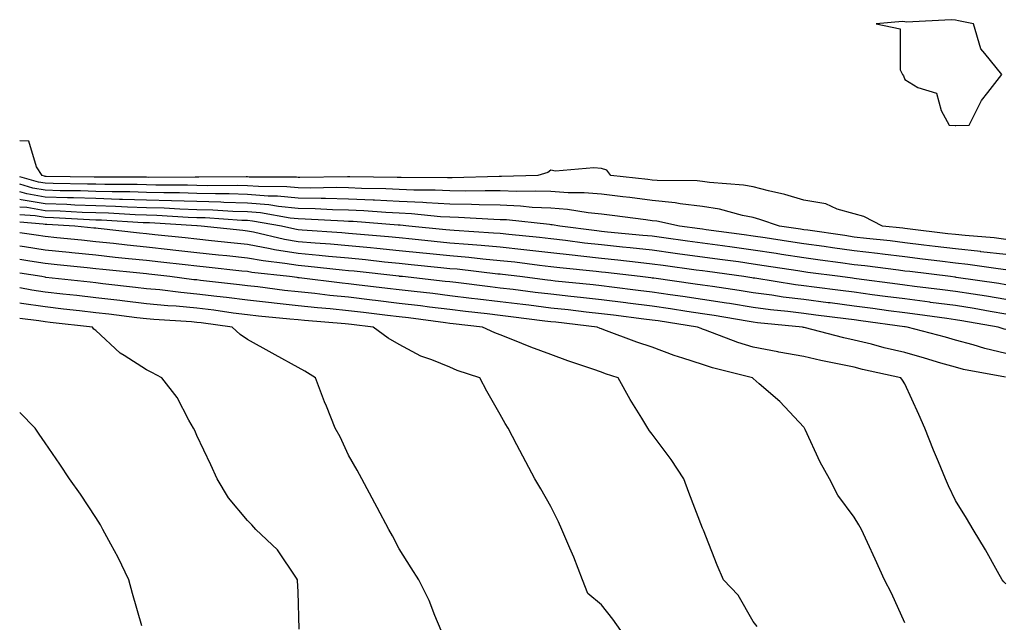
# Model space of a CAD drawing. Units: inches. Extents: x 936803 to 939443, y 7255658 to 7258298.
# Drawn here: x 936803 to 936998, y 7255954 to 7256073 of the extents above; entities that cross this region are included whole.
import ezdxf

# ---------------------------------------------------------------- set-up
doc = ezdxf.new("R2010")
doc.units = ezdxf.units.IN
doc.header["$MEASUREMENT"] = 0
doc.layers.add('Contour_93687255', color=7, linetype='Continuous', true_color=0x821111)

msp = doc.modelspace()

# ---------------------------------------------------------------- linework, layer by layer
at = {"layer": 'Contour_93687255'}
msp.add_polyline3d([(936988.05, 7256051.84, 3229), (936988.13, 7256051.84, 3229), (936990.74, 7256051.92, 3229), (936993.19, 7256056.77, 3229), (936994.48, 7256058.35, 3229), (936997.23, 7256061.92, 3229), (936993.88, 7256066.09, 3229), (936993.1, 7256066.97, 3229), (936991.61, 7256071.92, 3229), (936988.64, 7256072.52, 3229), (936988.05, 7256072.66, 3229), (936987.21, 7256072.76, 3229), (936978.4, 7256072.27, 3229), (936978.05, 7256072.33, 3229), (936977.57, 7256072.4, 3229), (936972.38, 7256071.92, 3229), (936977.11, 7256070.98, 3229), (936977.15, 7256062.82, 3229), (936977.56, 7256061.92, 3229), (936977.78, 7256061.65, 3229), (936978.05, 7256060.9, 3229), (936980.61, 7256059.35, 3229), (936984.31, 7256058.19, 3229), (936985.21, 7256054.76, 3229), (936986.8, 7256051.92, 3229), (936987.98, 7256051.85, 3229)], close=True, dxfattribs=at)
for points in [[(936998.05, 7256029.3, 3229), (936995.71, 7256029.58, 3229), (936989.95, 7256030.03, 3229), (936988.05, 7256030.23, 3229), (936986.54, 7256030.42, 3229), (936978.59, 7256031.38, 3229), (936978.05, 7256031.44, 3229), (936977.63, 7256031.5, 3229), (936973.61, 7256031.92, 3229), (936969.92, 7256033.79, 3229), (936968.05, 7256034.35, 3229), (936964.68, 7256035.3, 3229), (936962.45, 7256036.32, 3229), (936958.05, 7256037.06, 3229), (936954.3, 7256038.18, 3229), (936951.09, 7256038.88, 3229), (936948.05, 7256039.68, 3229), (936946.17, 7256040.05, 3229), (936939.45, 7256040.52, 3229), (936938.05, 7256040.74, 3229), (936937, 7256040.87, 3229), (936929.05, 7256040.92, 3229), (936928.05, 7256041.02, 3229), (936927.25, 7256041.12, 3229), (936919.92, 7256041.92, 3229), (936919.11, 7256042.98, 3229), (936918.05, 7256043.3, 3229), (936916.52, 7256043.45, 3229), (936908.95, 7256042.82, 3229), (936908.05, 7256042.96, 3229), (936907.44, 7256042.53, 3229), (936905.48, 7256041.92, 3229), (936898.26, 7256041.71, 3229), (936898.05, 7256041.71, 3229), (936897.84, 7256041.71, 3229), (936888.5, 7256041.47, 3229), (936888.05, 7256041.48, 3229), (936887.63, 7256041.5, 3229), (936878.46, 7256041.52, 3229), (936878.05, 7256041.54, 3229), (936877.68, 7256041.55, 3229), (936868.3, 7256041.67, 3229), (936868.05, 7256041.68, 3229), (936867.81, 7256041.68, 3229), (936858.43, 7256041.54, 3229), (936858.05, 7256041.55, 3229), (936857.71, 7256041.59, 3229), (936848.36, 7256041.62, 3229), (936848.05, 7256041.64, 3229), (936847.78, 7256041.65, 3229), (936838.4, 7256041.57, 3229), (936838.05, 7256041.58, 3229), (936837.72, 7256041.59, 3229), (936828.41, 7256041.56, 3229), (936828.05, 7256041.57, 3229), (936827.71, 7256041.59, 3229), (936818.37, 7256041.6, 3229), (936818.05, 7256041.61, 3229), (936817.75, 7256041.62, 3229), (936808.22, 7256041.75, 3229), (936808.05, 7256041.75, 3229), (936807.91, 7256041.78, 3229), (936807.42, 7256041.92, 3229), (936806.32, 7256043.65, 3229), (936804.84, 7256048.71, 3229), (936803, 7256048.77, 3229)], [(936998.05, 7256026.29, 3230), (936993.11, 7256026.86, 3230), (936993.01, 7256026.88, 3230), (936988.05, 7256027.42, 3230), (936984.04, 7256027.91, 3230), (936981.79, 7256028.18, 3230), (936978.05, 7256028.64, 3230), (936975.12, 7256028.99, 3230), (936970.49, 7256029.48, 3230), (936968.05, 7256029.76, 3230), (936966.16, 7256030.03, 3230), (936958.88, 7256031.1, 3230), (936958.05, 7256031.21, 3230), (936957.43, 7256031.3, 3230), (936953.25, 7256031.92, 3230), (936949.38, 7256033.25, 3230), (936948.05, 7256033.6, 3230), (936945.97, 7256034, 3230), (936941.38, 7256035.25, 3230), (936938.05, 7256035.78, 3230), (936933.65, 7256036.32, 3230), (936932.66, 7256036.54, 3230), (936928.05, 7256037, 3230), (936923.67, 7256037.55, 3230), (936922.27, 7256037.7, 3230), (936918.05, 7256038.21, 3230), (936914.64, 7256038.51, 3230), (936911.49, 7256038.48, 3230), (936908.05, 7256038.74, 3230), (936904.99, 7256038.86, 3230), (936901.22, 7256038.76, 3230), (936898.05, 7256038.87, 3230), (936895.06, 7256038.93, 3230), (936891.15, 7256038.82, 3230), (936888.05, 7256038.88, 3230), (936885.16, 7256039.03, 3230), (936880.93, 7256039.04, 3230), (936878.05, 7256039.18, 3230), (936875.43, 7256039.3, 3230), (936870.61, 7256039.36, 3230), (936868.05, 7256039.47, 3230), (936865.65, 7256039.53, 3230), (936860.52, 7256039.45, 3230), (936858.05, 7256039.5, 3230), (936855.84, 7256039.71, 3230), (936850.24, 7256039.73, 3230), (936848.05, 7256039.91, 3230), (936846.1, 7256039.97, 3230), (936840.05, 7256039.92, 3230), (936838.05, 7256039.98, 3230), (936836.17, 7256040.04, 3230), (936829.95, 7256040.02, 3230), (936828.05, 7256040.07, 3230), (936826.26, 7256040.12, 3230), (936819.83, 7256040.13, 3230), (936818.05, 7256040.19, 3230), (936816.38, 7256040.25, 3230), (936809.63, 7256040.35, 3230), (936808.05, 7256040.4, 3230), (936806.75, 7256040.61, 3230), (936803, 7256041.7, 3230)], [(936998.05, 7256023.27, 3231), (936996.53, 7256023.44, 3231), (936990.48, 7256024.34, 3231), (936988.05, 7256024.62, 3231), (936984.98, 7256024.99, 3231), (936981.54, 7256025.41, 3231), (936978.05, 7256025.83, 3231), (936973.61, 7256026.36, 3231), (936972.63, 7256026.49, 3231), (936968.05, 7256027.03, 3231), (936963.75, 7256027.62, 3231), (936962.11, 7256027.87, 3231), (936958.05, 7256028.43, 3231), (936955.02, 7256028.89, 3231), (936950.4, 7256029.58, 3231), (936948.05, 7256029.93, 3231), (936946.3, 7256030.17, 3231), (936938.76, 7256031.21, 3231), (936938.05, 7256031.3, 3231), (936937.51, 7256031.37, 3231), (936933.46, 7256031.92, 3231), (936929.01, 7256032.89, 3231), (936928.05, 7256032.98, 3231), (936926.84, 7256033.13, 3231), (936920.17, 7256034.05, 3231), (936918.05, 7256034.3, 3231), (936915.44, 7256034.53, 3231), (936911.36, 7256035.22, 3231), (936908.05, 7256035.46, 3231), (936904.34, 7256035.62, 3231), (936902.01, 7256035.88, 3231), (936898.05, 7256036.03, 3231), (936893.86, 7256036.11, 3231), (936892.33, 7256036.21, 3231), (936888.05, 7256036.28, 3231), (936883.45, 7256036.52, 3231), (936882.72, 7256036.6, 3231), (936878.05, 7256036.82, 3231), (936873.18, 7256037.05, 3231), (936872.92, 7256037.05, 3231), (936868.05, 7256037.26, 3231), (936863.49, 7256037.37, 3231), (936862.62, 7256037.35, 3231), (936858.05, 7256037.45, 3231), (936853.98, 7256037.85, 3231), (936852.12, 7256037.85, 3231), (936848.05, 7256038.19, 3231), (936844.43, 7256038.3, 3231), (936841.7, 7256038.28, 3231), (936838.05, 7256038.38, 3231), (936834.61, 7256038.48, 3231), (936831.5, 7256038.47, 3231), (936828.05, 7256038.57, 3231), (936824.8, 7256038.67, 3231), (936821.29, 7256038.68, 3231), (936818.05, 7256038.78, 3231), (936815.01, 7256038.88, 3231), (936811.03, 7256038.93, 3231), (936808.05, 7256039.04, 3231), (936805.58, 7256039.45, 3231), (936803, 7256040.19, 3231)], [(936998.05, 7256020.32, 3232), (936996.67, 7256020.54, 3232), (936988.19, 7256021.78, 3232), (936988.05, 7256021.8, 3232), (936987.95, 7256021.81, 3232), (936987.08, 7256021.92, 3232), (936979.03, 7256022.91, 3232), (936978.05, 7256023.02, 3232), (936976.8, 7256023.17, 3232), (936970.17, 7256024.05, 3232), (936968.05, 7256024.29, 3232), (936965.3, 7256024.67, 3232), (936961.33, 7256025.19, 3232), (936958.05, 7256025.66, 3232), (936953.65, 7256026.32, 3232), (936952.62, 7256026.48, 3232), (936948.05, 7256027.17, 3232), (936943.88, 7256027.75, 3232), (936941.96, 7256028.01, 3232), (936938.05, 7256028.55, 3232), (936935.08, 7256028.95, 3232), (936930.39, 7256029.58, 3232), (936928.05, 7256029.9, 3232), (936926.22, 7256030.09, 3232), (936919.22, 7256030.75, 3232), (936918.05, 7256030.88, 3232), (936917.11, 7256030.98, 3232), (936909.84, 7256031.92, 3232), (936908.31, 7256032.17, 3232), (936908.05, 7256032.19, 3232), (936907.76, 7256032.21, 3232), (936899.27, 7256033.14, 3232), (936898.05, 7256033.19, 3232), (936896.76, 7256033.21, 3232), (936889.78, 7256033.65, 3232), (936888.05, 7256033.68, 3232), (936886.19, 7256033.78, 3232), (936880.47, 7256034.34, 3232), (936878.05, 7256034.46, 3232), (936875.38, 7256034.59, 3232), (936871.06, 7256034.93, 3232), (936868.05, 7256035.05, 3232), (936864.84, 7256035.13, 3232), (936861.46, 7256035.33, 3232), (936858.05, 7256035.4, 3232), (936854.2, 7256035.78, 3232), (936852.24, 7256036.12, 3232), (936848.05, 7256036.46, 3232), (936843.37, 7256036.61, 3232), (936842.77, 7256036.65, 3232), (936838.05, 7256036.77, 3232), (936833.05, 7256036.93, 3232), (936828.05, 7256037.07, 3232), (936823.35, 7256037.21, 3232), (936822.75, 7256037.21, 3232), (936818.05, 7256037.36, 3232), (936813.64, 7256037.52, 3232), (936812.44, 7256037.53, 3232), (936808.05, 7256037.67, 3232), (936804.42, 7256038.29, 3232), (936803, 7256038.7, 3232)], [(936998.05, 7256017.43, 3233), (936994.19, 7256018.05, 3233), (936991.53, 7256018.44, 3233), (936988.05, 7256019, 3233), (936985.47, 7256019.33, 3233), (936979.97, 7256020, 3233), (936978.05, 7256020.25, 3233), (936976.58, 7256020.45, 3233), (936968.46, 7256021.5, 3233), (936968.05, 7256021.56, 3233), (936967.73, 7256021.6, 3233), (936965.28, 7256021.92, 3233), (936958.89, 7256022.76, 3233), (936958.05, 7256022.88, 3233), (936956.92, 7256023.05, 3233), (936950.22, 7256024.09, 3233), (936948.05, 7256024.42, 3233), (936945.15, 7256024.82, 3233), (936941.45, 7256025.33, 3233), (936938.05, 7256025.8, 3233), (936933.57, 7256026.4, 3233), (936932.65, 7256026.52, 3233), (936928.05, 7256027.14, 3233), (936923.74, 7256027.6, 3233), (936922.22, 7256027.75, 3233), (936918.05, 7256028.19, 3233), (936914.71, 7256028.57, 3233), (936910.91, 7256029.07, 3233), (936908.05, 7256029.4, 3233), (936905.78, 7256029.65, 3233), (936899.72, 7256030.25, 3233), (936898.05, 7256030.44, 3233), (936896.69, 7256030.55, 3233), (936888.95, 7256031.02, 3233), (936888.05, 7256031.1, 3233), (936887.3, 7256031.18, 3233), (936879.95, 7256031.92, 3233), (936878.22, 7256032.1, 3233), (936878.05, 7256032.1, 3233), (936877.86, 7256032.11, 3233), (936868.94, 7256032.81, 3233), (936868.05, 7256032.85, 3233), (936867.1, 7256032.88, 3233), (936859.45, 7256033.32, 3233), (936858.05, 7256033.35, 3233), (936856.47, 7256033.5, 3233), (936850.65, 7256034.52, 3233), (936848.05, 7256034.73, 3233), (936845.14, 7256034.82, 3233), (936841.21, 7256035.08, 3233), (936838.05, 7256035.17, 3233), (936834.7, 7256035.28, 3233), (936831.59, 7256035.46, 3233), (936828.05, 7256035.56, 3233), (936824.29, 7256035.68, 3233), (936821.95, 7256035.83, 3233), (936818.05, 7256035.94, 3233), (936813.88, 7256036.09, 3233), (936812.3, 7256036.17, 3233), (936808.05, 7256036.31, 3233), (936803.26, 7256037.13, 3233), (936803, 7256037.2, 3233)], [(936998.05, 7256014.53, 3234), (936994.93, 7256015.05, 3234), (936991.74, 7256015.6, 3234), (936988.05, 7256016.19, 3234), (936983.13, 7256016.83, 3234), (936982.99, 7256016.85, 3234), (936978.05, 7256017.5, 3234), (936974.15, 7256018.02, 3234), (936971.62, 7256018.35, 3234), (936968.05, 7256018.83, 3234), (936965.31, 7256019.18, 3234), (936960.11, 7256019.86, 3234), (936958.05, 7256020.12, 3234), (936956.45, 7256020.33, 3234), (936948.36, 7256021.61, 3234), (936948.05, 7256021.65, 3234), (936947.82, 7256021.69, 3234), (936946.18, 7256021.92, 3234), (936939.04, 7256022.91, 3234), (936938.05, 7256023.04, 3234), (936936.76, 7256023.22, 3234), (936930.23, 7256024.1, 3234), (936928.05, 7256024.39, 3234), (936925.28, 7256024.69, 3234), (936921.3, 7256025.16, 3234), (936918.05, 7256025.51, 3234), (936914, 7256025.97, 3234), (936912.28, 7256026.15, 3234), (936908.05, 7256026.65, 3234), (936903.31, 7256027.18, 3234), (936902.73, 7256027.24, 3234), (936898.05, 7256027.75, 3234), (936894.23, 7256028.1, 3234), (936891.72, 7256028.25, 3234), (936888.05, 7256028.56, 3234), (936885, 7256028.87, 3234), (936880.65, 7256029.31, 3234), (936878.05, 7256029.59, 3234), (936875.93, 7256029.79, 3234), (936869.63, 7256030.34, 3234), (936868.05, 7256030.49, 3234), (936866.74, 7256030.61, 3234), (936858.84, 7256031.13, 3234), (936858.05, 7256031.2, 3234), (936857.43, 7256031.3, 3234), (936854.79, 7256031.92, 3234), (936849.06, 7256032.93, 3234), (936848.05, 7256033.01, 3234), (936846.93, 7256033.04, 3234), (936839.66, 7256033.53, 3234), (936838.05, 7256033.57, 3234), (936836.35, 7256033.63, 3234), (936830.13, 7256034.01, 3234), (936828.05, 7256034.07, 3234), (936825.84, 7256034.14, 3234), (936820.58, 7256034.45, 3234), (936818.05, 7256034.53, 3234), (936815.35, 7256034.62, 3234), (936810.98, 7256034.86, 3234), (936808.05, 7256034.96, 3234), (936804.4, 7256035.57, 3234), (936803, 7256035.69, 3234)], [(936998.05, 7256011.46, 3235), (936997.68, 7256011.55, 3235), (936996.48, 7256011.92, 3235), (936989.31, 7256013.18, 3235), (936988.05, 7256013.38, 3235), (936986.37, 7256013.61, 3235), (936980.55, 7256014.42, 3235), (936978.05, 7256014.73, 3235), (936974.79, 7256015.18, 3235), (936971.74, 7256015.6, 3235), (936968.05, 7256016.1, 3235), (936963.26, 7256016.71, 3235), (936962.89, 7256016.75, 3235), (936958.05, 7256017.38, 3235), (936954.02, 7256017.89, 3235), (936951.72, 7256018.26, 3235), (936948.05, 7256018.75, 3235), (936945.31, 7256019.18, 3235), (936940.04, 7256019.94, 3235), (936938.05, 7256020.24, 3235), (936936.59, 7256020.46, 3235), (936928.38, 7256021.59, 3235), (936928.05, 7256021.64, 3235), (936927.8, 7256021.67, 3235), (936925.73, 7256021.92, 3235), (936918.87, 7256022.74, 3235), (936918.05, 7256022.83, 3235), (936917.02, 7256022.95, 3235), (936909.81, 7256023.69, 3235), (936908.05, 7256023.89, 3235), (936905.83, 7256024.15, 3235), (936900.89, 7256024.76, 3235), (936898.05, 7256025.07, 3235), (936894.58, 7256025.39, 3235), (936891.83, 7256025.71, 3235), (936888.05, 7256026.03, 3235), (936883.47, 7256026.5, 3235), (936882.7, 7256026.58, 3235), (936878.05, 7256027.05, 3235), (936873.63, 7256027.5, 3235), (936872.37, 7256027.6, 3235), (936868.05, 7256028.02, 3235), (936864.48, 7256028.35, 3235), (936861.42, 7256028.55, 3235), (936858.05, 7256028.83, 3235), (936855.4, 7256029.26, 3235), (936849.26, 7256030.71, 3235), (936848.05, 7256030.93, 3235), (936847.16, 7256031.03, 3235), (936838.86, 7256031.92, 3235), (936838.1, 7256031.97, 3235), (936838, 7256031.97, 3235), (936828.67, 7256032.55, 3235), (936828.05, 7256032.56, 3235), (936827.39, 7256032.58, 3235), (936819.2, 7256033.07, 3235), (936818.05, 7256033.1, 3235), (936816.82, 7256033.15, 3235), (936809.67, 7256033.54, 3235), (936808.05, 7256033.59, 3235), (936806.04, 7256033.93, 3235), (936803, 7256034.18, 3235)], [(936998.05, 7256006.72, 3236), (936993.84, 7256007.71, 3236), (936991.55, 7256008.42, 3236), (936988.05, 7256009.35, 3236), (936986.06, 7256009.93, 3236), (936978.5, 7256011.92, 3236), (936978.1, 7256011.98, 3236), (936978.05, 7256011.98, 3236), (936977.98, 7256011.99, 3236), (936969.33, 7256013.2, 3236), (936968.05, 7256013.37, 3236), (936966.39, 7256013.58, 3236), (936960.46, 7256014.33, 3236), (936958.05, 7256014.63, 3236), (936954.94, 7256015.03, 3236), (936951.51, 7256015.38, 3236), (936948.05, 7256015.84, 3236), (936943.39, 7256016.58, 3236), (936942.81, 7256016.68, 3236), (936938.05, 7256017.42, 3236), (936934.13, 7256018, 3236), (936931.62, 7256018.35, 3236), (936928.05, 7256018.87, 3236), (936925.34, 7256019.21, 3236), (936920.13, 7256019.84, 3236), (936918.05, 7256020.09, 3236), (936916.41, 7256020.28, 3236), (936908.91, 7256021.05, 3236), (936908.05, 7256021.15, 3236), (936907.36, 7256021.24, 3236), (936901.89, 7256021.92, 3236), (936898.47, 7256022.35, 3236), (936898.05, 7256022.4, 3236), (936897.53, 7256022.44, 3236), (936889.5, 7256023.37, 3236), (936888.05, 7256023.49, 3236), (936886.3, 7256023.67, 3236), (936880.41, 7256024.28, 3236), (936878.05, 7256024.52, 3236), (936875.16, 7256024.81, 3236), (936871.37, 7256025.24, 3236), (936868.05, 7256025.56, 3236), (936864.06, 7256025.91, 3236), (936862.24, 7256026.11, 3236), (936858.05, 7256026.47, 3236), (936853.36, 7256027.23, 3236), (936852.54, 7256027.43, 3236), (936848.05, 7256028.26, 3236), (936844.74, 7256028.61, 3236), (936840.95, 7256029.02, 3236), (936838.05, 7256029.33, 3236), (936835.72, 7256029.59, 3236), (936829.75, 7256030.22, 3236), (936828.05, 7256030.41, 3236), (936826.68, 7256030.54, 3236), (936818.53, 7256031.43, 3236), (936818.05, 7256031.49, 3236), (936817.65, 7256031.53, 3236), (936813.92, 7256031.92, 3236), (936808.35, 7256032.22, 3236), (936808.05, 7256032.23, 3236), (936807.67, 7256032.3, 3236), (936803, 7256032.69, 3236)], [(936997.95, 7256002.02, 3237), (936989.68, 7256003.55, 3237), (936988.05, 7256003.98, 3237), (936985.14, 7256004.82, 3237), (936981.94, 7256005.81, 3237), (936978.05, 7256006.89, 3237), (936973.99, 7256007.86, 3237), (936971.43, 7256008.54, 3237), (936968.05, 7256009.38, 3237), (936965.96, 7256009.84, 3237), (936958.12, 7256011.85, 3237), (936958.05, 7256011.87, 3237), (936958.01, 7256011.87, 3237), (936957.8, 7256011.92, 3237), (936948.94, 7256012.81, 3237), (936948.05, 7256012.94, 3237), (936946.85, 7256013.12, 3237), (936940.36, 7256014.23, 3237), (936938.05, 7256014.59, 3237), (936934.91, 7256015.05, 3237), (936931.7, 7256015.56, 3237), (936928.05, 7256016.1, 3237), (936923.28, 7256016.7, 3237), (936922.87, 7256016.74, 3237), (936918.05, 7256017.34, 3237), (936913.92, 7256017.8, 3237), (936911.97, 7256017.99, 3237), (936908.05, 7256018.43, 3237), (936904.94, 7256018.81, 3237), (936900.61, 7256019.36, 3237), (936898.05, 7256019.67, 3237), (936896.05, 7256019.92, 3237), (936889.23, 7256020.74, 3237), (936888.05, 7256020.88, 3237), (936887.13, 7256020.99, 3237), (936878.73, 7256021.92, 3237), (936878.11, 7256021.98, 3237), (936878.05, 7256021.99, 3237), (936877.97, 7256022, 3237), (936869.12, 7256022.98, 3237), (936868.05, 7256023.09, 3237), (936866.76, 7256023.21, 3237), (936860.06, 7256023.93, 3237), (936858.05, 7256024.11, 3237), (936855.44, 7256024.53, 3237), (936851.14, 7256025.02, 3237), (936848.05, 7256025.58, 3237), (936843.95, 7256026.02, 3237), (936842.33, 7256026.2, 3237), (936838.05, 7256026.66, 3237), (936833.31, 7256027.18, 3237), (936832.73, 7256027.24, 3237), (936828.05, 7256027.76, 3237), (936824.28, 7256028.15, 3237), (936821.52, 7256028.45, 3237), (936818.05, 7256028.81, 3237), (936815.23, 7256029.11, 3237), (936810.35, 7256029.62, 3237), (936808.05, 7256029.86, 3237), (936806.27, 7256030.13, 3237), (936803, 7256030.62, 3237)], [(936998.05, 7255961.12, 3238), (936997.64, 7255961.51, 3238), (936997.31, 7255961.92, 3238), (936996.36, 7255963.61, 3238), (936993.99, 7255967.86, 3238), (936991.58, 7255971.92, 3238), (936990.26, 7255974.13, 3238), (936988.05, 7255977.66, 3238), (936986.68, 7255980.55, 3238), (936986.11, 7255981.92, 3238), (936984.71, 7255985.26, 3238), (936983.69, 7255987.56, 3238), (936981.99, 7255991.92, 3238), (936980.79, 7255994.66, 3238), (936978.05, 7256000.69, 3238), (936977.56, 7256001.42, 3238), (936977.25, 7256001.92, 3238), (936969.7, 7256003.57, 3238), (936968.05, 7256003.98, 3238), (936965.41, 7256004.56, 3238), (936961.44, 7256005.32, 3238), (936958.05, 7256006.1, 3238), (936953.12, 7256006.99, 3238), (936952.94, 7256007.03, 3238), (936948.05, 7256007.96, 3238), (936945, 7256008.86, 3238), (936938.64, 7256011.33, 3238), (936938.05, 7256011.53, 3238), (936937.76, 7256011.63, 3238), (936937.06, 7256011.92, 3238), (936929.28, 7256013.15, 3238), (936928.05, 7256013.34, 3238), (936926.44, 7256013.53, 3238), (936920.42, 7256014.28, 3238), (936918.05, 7256014.58, 3238), (936915.06, 7256014.91, 3238), (936911.46, 7256015.34, 3238), (936908.05, 7256015.71, 3238), (936903.72, 7256016.25, 3238), (936902.53, 7256016.39, 3238), (936898.05, 7256016.95, 3238), (936893.61, 7256017.49, 3238), (936892.33, 7256017.63, 3238), (936888.05, 7256018.15, 3238), (936884.69, 7256018.56, 3238), (936881, 7256018.96, 3238), (936878.05, 7256019.31, 3238), (936875.73, 7256019.6, 3238), (936869.64, 7256020.33, 3238), (936868.05, 7256020.52, 3238), (936866.78, 7256020.65, 3238), (936858.28, 7256021.69, 3238), (936858.05, 7256021.71, 3238), (936857.86, 7256021.72, 3238), (936856.34, 7256021.92, 3238), (936848.88, 7256022.75, 3238), (936848.05, 7256022.91, 3238), (936846.95, 7256023.02, 3238), (936839.91, 7256023.78, 3238), (936838.05, 7256023.97, 3238), (936835.74, 7256024.23, 3238), (936830.92, 7256024.79, 3238), (936828.05, 7256025.1, 3238), (936824.49, 7256025.47, 3238), (936821.87, 7256025.74, 3238), (936818.05, 7256026.14, 3238), (936813.34, 7256026.63, 3238), (936812.81, 7256026.68, 3238), (936808.05, 7256027.17, 3238), (936803.95, 7256027.82, 3238), (936803, 7256027.95, 3238)], [(936978.05, 7255953.44, 3239), (936975.4, 7255959.27, 3239), (936974.06, 7255961.92, 3239), (936972.17, 7255966.04, 3239), (936970.65, 7255969.32, 3239), (936969.45, 7255971.92, 3239), (936968.94, 7255972.82, 3239), (936968.05, 7255974.36, 3239), (936964.83, 7255978.7, 3239), (936963.16, 7255981.92, 3239), (936961.32, 7255985.19, 3239), (936958.31, 7255991.66, 3239), (936958.18, 7255991.92, 3239), (936958.13, 7255992, 3239), (936958.05, 7255992.11, 3239), (936953.33, 7255997.2, 3239), (936949.27, 7256000.7, 3239), (936948.05, 7256001.76, 3239), (936947.97, 7256001.84, 3239), (936947.91, 7256001.92, 3239), (936940.01, 7256003.88, 3239), (936938.05, 7256004.55, 3239), (936934.16, 7256005.81, 3239), (936932.42, 7256006.29, 3239), (936928.05, 7256007.94, 3239), (936925.08, 7256008.95, 3239), (936918.54, 7256011.43, 3239), (936918.05, 7256011.61, 3239), (936917.82, 7256011.69, 3239), (936917.21, 7256011.92, 3239), (936909.01, 7256012.89, 3239), (936908.05, 7256012.99, 3239), (936906.83, 7256013.14, 3239), (936900.1, 7256013.97, 3239), (936898.05, 7256014.22, 3239), (936895.43, 7256014.54, 3239), (936891.17, 7256015.05, 3239), (936888.05, 7256015.42, 3239), (936884.07, 7256015.9, 3239), (936882.27, 7256016.14, 3239), (936878.05, 7256016.64, 3239), (936873.34, 7256017.21, 3239), (936872.68, 7256017.29, 3239), (936868.05, 7256017.86, 3239), (936864.35, 7256018.22, 3239), (936861.39, 7256018.58, 3239), (936858.05, 7256018.92, 3239), (936855.35, 7256019.21, 3239), (936850.09, 7256019.88, 3239), (936848.05, 7256020.11, 3239), (936846.44, 7256020.32, 3239), (936838.79, 7256021.18, 3239), (936838.05, 7256021.27, 3239), (936837.45, 7256021.32, 3239), (936832.71, 7256021.92, 3239), (936828.53, 7256022.41, 3239), (936828.05, 7256022.46, 3239), (936827.45, 7256022.52, 3239), (936819.45, 7256023.33, 3239), (936818.05, 7256023.47, 3239), (936816.32, 7256023.65, 3239), (936810.38, 7256024.24, 3239), (936808.05, 7256024.49, 3239), (936805, 7256024.97, 3239), (936803, 7256025.3, 3239)], [(936948.86, 7255952.73, 3240), (936948.05, 7255953.71, 3240), (936945.06, 7255958.92, 3240), (936942.18, 7255961.92, 3240), (936940.96, 7255964.83, 3240), (936938.23, 7255971.74, 3240), (936938.15, 7255971.92, 3240), (936938.05, 7255972.19, 3240), (936935.36, 7255979.23, 3240), (936934.34, 7255981.92, 3240), (936931.85, 7255985.72, 3240), (936928.05, 7255990.78, 3240), (936927.57, 7255991.44, 3240), (936927.25, 7255991.92, 3240), (936926.03, 7255993.94, 3240), (936923.75, 7255997.62, 3240), (936921.33, 7256001.92, 3240), (936918.85, 7256002.72, 3240), (936918.05, 7256003.01, 3240), (936916.37, 7256003.6, 3240), (936911.4, 7256005.27, 3240), (936908.05, 7256006.49, 3240), (936904.08, 7256007.95, 3240), (936900.52, 7256009.45, 3240), (936898.05, 7256010.44, 3240), (936896.96, 7256010.83, 3240), (936894.51, 7256011.92, 3240), (936888.73, 7256012.6, 3240), (936888.05, 7256012.68, 3240), (936887.18, 7256012.79, 3240), (936879.88, 7256013.75, 3240), (936878.05, 7256013.96, 3240), (936875.72, 7256014.24, 3240), (936870.96, 7256014.83, 3240), (936868.05, 7256015.19, 3240), (936864.43, 7256015.54, 3240), (936861.88, 7256015.75, 3240), (936858.05, 7256016.14, 3240), (936853.31, 7256016.66, 3240), (936852.83, 7256016.71, 3240), (936848.05, 7256017.24, 3240), (936843.9, 7256017.77, 3240), (936841.99, 7256017.98, 3240), (936838.05, 7256018.47, 3240), (936834.89, 7256018.76, 3240), (936830.69, 7256019.28, 3240), (936828.05, 7256019.54, 3240), (936825.92, 7256019.79, 3240), (936819.46, 7256020.51, 3240), (936818.05, 7256020.68, 3240), (936816.94, 7256020.81, 3240), (936808.19, 7256021.77, 3240), (936808.05, 7256021.79, 3240), (936807.94, 7256021.81, 3240), (936807.36, 7256021.92, 3240), (936803, 7256022.64, 3240)], [(936921.87, 7255951.92, 3241), (936920.28, 7255954.15, 3241), (936918.05, 7255956.97, 3241), (936915.33, 7255959.2, 3241), (936914.31, 7255961.92, 3241), (936912.56, 7255966.42, 3241), (936911.78, 7255968.19, 3241), (936910.22, 7255971.92, 3241), (936909.56, 7255973.43, 3241), (936908.05, 7255976.43, 3241), (936906.06, 7255979.94, 3241), (936904.89, 7255981.92, 3241), (936902.51, 7255986.38, 3241), (936901.32, 7255988.65, 3241), (936899.6, 7255991.92, 3241), (936898.98, 7255992.86, 3241), (936898.05, 7255994.65, 3241), (936895.37, 7255999.24, 3241), (936894.02, 7256001.92, 3241), (936889.51, 7256003.38, 3241), (936888.05, 7256003.98, 3241), (936884.53, 7256005.44, 3241), (936882.31, 7256006.18, 3241), (936878.05, 7256008.5, 3241), (936875.85, 7256009.72, 3241), (936872.93, 7256011.92, 3241), (936868.59, 7256012.46, 3241), (936868.05, 7256012.53, 3241), (936867.38, 7256012.58, 3241), (936859.35, 7256013.23, 3241), (936858.05, 7256013.36, 3241), (936856.43, 7256013.53, 3241), (936850.25, 7256014.12, 3241), (936848.05, 7256014.37, 3241), (936845.24, 7256014.72, 3241), (936841.39, 7256015.26, 3241), (936838.05, 7256015.68, 3241), (936833.92, 7256016.05, 3241), (936832.28, 7256016.15, 3241), (936828.05, 7256016.55, 3241), (936823.26, 7256017.13, 3241), (936822.8, 7256017.17, 3241), (936818.05, 7256017.74, 3241), (936814.29, 7256018.16, 3241), (936811.5, 7256018.47, 3241), (936808.05, 7256018.85, 3241), (936805.38, 7256019.25, 3241), (936803, 7256019.7, 3241)], [(936886.37, 7255951.92, 3242), (936885.13, 7255954.85, 3242), (936883.99, 7255957.87, 3242), (936881.94, 7255961.92, 3242), (936880.43, 7255964.3, 3242), (936878.05, 7255968.09, 3242), (936876.74, 7255970.61, 3242), (936876.03, 7255971.92, 3242), (936873.71, 7255976.26, 3242), (936873.25, 7255977.13, 3242), (936870.64, 7255981.92, 3242), (936869.74, 7255983.62, 3242), (936868.05, 7255986.6, 3242), (936866.39, 7255990.26, 3242), (936865.39, 7255991.92, 3242), (936863.65, 7255996.31, 3242), (936863.31, 7255997.17, 3242), (936861.48, 7256001.92, 3242), (936859.38, 7256003.25, 3242), (936858.05, 7256003.96, 3242), (936853.5, 7256006.47, 3242), (936852.92, 7256006.79, 3242), (936848.05, 7256009.49, 3242), (936846.61, 7256010.48, 3242), (936845.04, 7256011.92, 3242), (936838.9, 7256012.77, 3242), (936838.05, 7256012.88, 3242), (936837, 7256012.97, 3242), (936829.55, 7256013.42, 3242), (936828.05, 7256013.56, 3242), (936826.18, 7256013.79, 3242), (936820.62, 7256014.49, 3242), (936818.05, 7256014.79, 3242), (936814.82, 7256015.15, 3242), (936811.64, 7256015.51, 3242), (936808.05, 7256015.92, 3242), (936803.36, 7256016.61, 3242), (936803, 7256016.65, 3242)], [(936858.3, 7255952.17, 3243), (936858.05, 7255959.53, 3243), (936857.96, 7255961.83, 3243), (936857.96, 7255961.92, 3243), (936857.71, 7255962.25, 3243), (936854, 7255967.87, 3243), (936849.72, 7255971.92, 3243), (936848.91, 7255972.79, 3243), (936848.05, 7255973.7, 3243), (936844.31, 7255978.18, 3243), (936842.08, 7255981.92, 3243), (936840.8, 7255984.67, 3243), (936838.05, 7255990.52, 3243), (936837.61, 7255991.48, 3243), (936837.39, 7255991.92, 3243), (936836.47, 7255993.5, 3243), (936834.12, 7255997.99, 3243), (936831.09, 7256001.92, 3243), (936829.11, 7256002.98, 3243), (936828.05, 7256003.46, 3243), (936823.63, 7256006.34, 3243), (936822.9, 7256006.77, 3243), (936818.05, 7256011.24, 3243), (936817.68, 7256011.55, 3243), (936817.38, 7256011.92, 3243), (936809.01, 7256012.88, 3243), (936808.05, 7256012.98, 3243), (936806.8, 7256013.17, 3243), (936803, 7256013.61, 3243)], [(936827.14, 7255952.83, 3244), (936825.33, 7255959.2, 3244), (936824.59, 7255961.92, 3244), (936822.47, 7255966.33, 3244), (936821, 7255968.96, 3244), (936819.43, 7255971.92, 3244), (936818.95, 7255972.82, 3244), (936818.05, 7255974.27, 3244), (936815.04, 7255978.9, 3244), (936812.88, 7255981.92, 3244), (936810.93, 7255984.8, 3244), (936808.05, 7255989.06, 3244), (936806.86, 7255990.73, 3244), (936806.05, 7255991.92, 3244), (936803, 7255995.01, 3244)]]:
    msp.add_polyline3d(points, dxfattribs=at)

doc.saveas('drawing.dxf')
